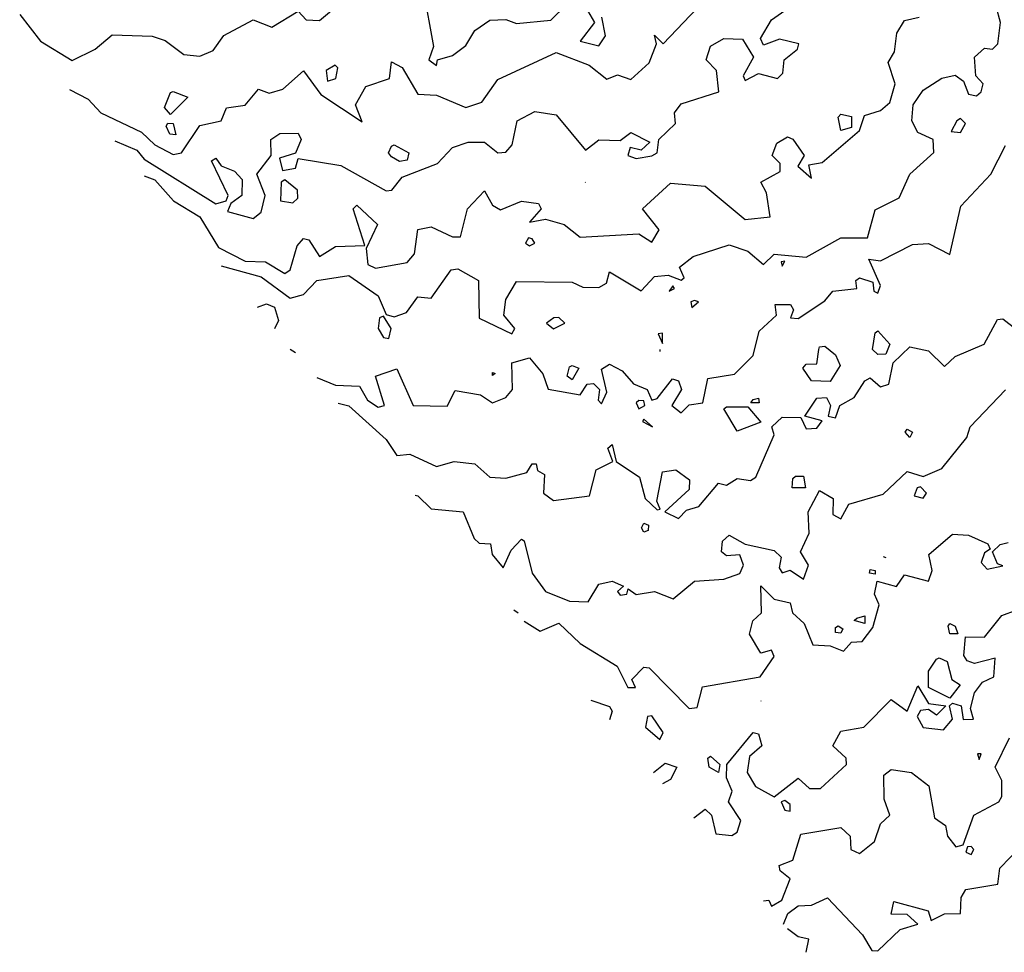
# Model space of a CAD drawing. Extents: x 525590 to 526505, y 3538777 to 3539763.
# Drawn here: x 525733 to 525775, y 3538977 to 3539016 of the extents above; entities that cross this region are included whole.
import ezdxf

# ---------------------------------------------------------------- set-up
doc = ezdxf.new("R2010")
doc.units = 0

msp = doc.modelspace()

# ---------------------------------------------------------------- linework, layer by layer
at = {"layer": 'Contours'}
for points in [[(525750.152, 3539017.584, 303.5), (525750.582, 3539015.174, 303.5), (525750.39, 3539014.612, 303.5), (525750.714, 3539014.376, 303.5), (525750.756, 3539014.612, 303.5), (525751.388, 3539014.787, 303.5), (525751.95, 3539015.213, 303.5), (525752.33, 3539015.848, 303.5), (525752.961, 3539016.282, 303.5), (525753.635, 3539016.318, 303.5), (525754.084, 3539016.145, 303.5), (525755.545, 3539016.29, 303.5), (525756.219, 3539016.951, 303.5)], [(525737.119, 3539011.191, 302.5), (525738.052, 3539010.792, 302.5), (525738.354, 3539010.411, 302.5), (525741.388, 3539008.525, 302.5), (525741.825, 3539008.657, 302.5), (525741.914, 3539008.882, 302.5), (525741.211, 3539010.342, 302.5), (525741.388, 3539010.457, 302.5), (525741.613, 3539010.129, 302.5), (525742.175, 3539009.906, 302.5), (525742.5, 3539009.556, 302.5), (525742.483, 3539008.882, 302.5), (525742.015, 3539008.545, 302.5), (525741.887, 3539008.208, 302.5), (525742.961, 3539007.908, 302.5), (525743.298, 3539008.176, 302.5), (525743.475, 3539008.882, 302.5), (525743.12, 3539009.781, 302.5), (525743.723, 3539010.567, 302.5), (525743.706, 3539011.241, 302.5), (525744.085, 3539011.499, 302.5), (525744.871, 3539011.507, 302.5), (525744.986, 3539011.241, 302.5), (525744.759, 3539010.667, 302.5), (525744.083, 3539010.455, 302.5), (525744.197, 3539009.935, 302.5), (525744.759, 3539010.036, 302.5), (525744.871, 3539010.443, 302.5), (525746.669, 3539010.141, 302.5), (525748.579, 3539009.072, 302.5), (525748.817, 3539009.106, 302.5), (525749.253, 3539009.649, 302.5), (525750.748, 3539010.23, 302.5), (525751.382, 3539010.904, 302.5), (525752.05, 3539011.129, 302.5), (525752.736, 3539011.13, 302.5), (525753.298, 3539010.687, 302.5), (525753.635, 3539010.708, 302.5), (525753.905, 3539011.016, 302.5), (525754.123, 3539012.028, 302.5), (525754.871, 3539012.424, 302.5), (525755.77, 3539012.29, 302.5), (525757.006, 3539010.797, 302.5), (525757.567, 3539011.228, 302.5), (525758.466, 3539011.204, 302.5), (525758.916, 3539011.534, 302.5), (525759.719, 3539011.129, 302.5), (525759.365, 3539010.793, 302.5), (525758.89, 3539010.904, 302.5), (525758.793, 3539010.567, 302.5), (525759.14, 3539010.44, 302.5), (525759.814, 3539010.548, 302.5), (525760.039, 3539010.679, 302.5), (525760.099, 3539011.241, 302.5), (525760.805, 3539011.915, 302.5), (525760.762, 3539012.365, 302.5), (525761.05, 3539012.751, 302.5), (525762.637, 3539013.264, 302.5), (525762.544, 3539014.162, 302.5), (525762.099, 3539014.612, 302.5), (525762.286, 3539015.181, 302.5), (525762.857, 3539015.511, 302.5), (525763.635, 3539015.489, 302.5), (525764.111, 3539014.724, 302.5), (525763.666, 3539013.938, 302.5), (525763.747, 3539013.742, 302.5), (525764.309, 3539014.027, 302.5), (525765.113, 3539013.825, 302.5), (525765.341, 3539014.05, 302.5), (525765.399, 3539014.612, 302.5), (525765.97, 3539015.061, 302.5), (525766.021, 3539015.286, 302.5), (525765.208, 3539015.485, 302.5), (525764.533, 3539015.233, 302.5), (525764.403, 3539015.511, 302.5), (525764.871, 3539016.299, 302.5), (525765.994, 3539017.084, 302.5)], [(525756.893, 3539017.027, 303.5), (525757.391, 3539016.185, 303.5), (525756.78, 3539015.398, 303.5), (525757.567, 3539015.204, 303.5), (525757.858, 3539015.623, 303.5), (525757.691, 3539016.41, 303.5)], [(525733.1, 3539016.522, 303.5), (525733.973, 3539015.394, 303.5), (525735.321, 3539014.575, 303.5), (525736.292, 3539015.061, 303.5), (525737.006, 3539015.669, 303.5), (525738.692, 3539015.614, 303.5), (525739.253, 3539015.425, 303.5), (525740.04, 3539014.832, 303.5), (525740.714, 3539014.768, 303.5), (525741.276, 3539015.009, 303.5), (525741.725, 3539015.637, 303.5), (525742.961, 3539016.298, 303.5), (525743.748, 3539015.995, 303.5), (525744.871, 3539016.672, 303.5), (525745.208, 3539016.293, 303.5), (525745.77, 3539016.276, 303.5), (525746.614, 3539016.971, 303.5)], [(525735.209, 3539013.351, 303), (525735.995, 3539012.953, 303), (525736.529, 3539012.365, 303), (525738.242, 3539011.56, 303), (525738.804, 3539011.016, 303), (525739.59, 3539010.608, 303), (525739.934, 3539010.679, 303), (525740.714, 3539011.833, 303), (525741.617, 3539012.028, 303), (525741.838, 3539012.577, 303), (525742.624, 3539012.689, 303), (525743.186, 3539013.367, 303), (525743.635, 3539013.204, 303), (525744.211, 3539013.376, 303), (525745.096, 3539014.139, 303), (525745.822, 3539013.151, 303), (525747.568, 3539011.993, 303), (525747.292, 3539012.702, 303), (525747.73, 3539013.488, 303), (525748.729, 3539013.825, 303), (525748.804, 3539014.528, 303), (525749.253, 3539014.28, 303), (525749.927, 3539013.159, 303), (525750.714, 3539013.11, 303), (525751.95, 3539012.593, 303), (525752.624, 3539012.828, 303), (525753.298, 3539013.78, 303), (525755.77, 3539014.916, 303), (525757.161, 3539014.387, 303), (525757.904, 3539013.793, 303), (525758.354, 3539013.977, 303), (525758.916, 3539013.777, 303), (525759.702, 3539014.48, 303), (525760.001, 3539015.286, 303), (525759.927, 3539015.658, 303), (525760.291, 3539015.286, 303), (525761.725, 3539016.795, 303)], [(525741.613, 3539005.907, 301.5), (525743.298, 3539005.444, 301.5), (525744.534, 3539004.541, 301.5), (525745.096, 3539004.692, 301.5), (525745.658, 3539005.286, 301.5), (525747.006, 3539005.5, 301.5), (525748.242, 3539004.636, 301.5), (525748.579, 3539003.856, 301.5), (525748.916, 3539003.754, 301.5), (525749.44, 3539003.938, 301.5), (525749.927, 3539004.594, 301.5), (525750.489, 3539004.534, 301.5), (525751.332, 3539005.736, 301.5), (525751.613, 3539005.78, 301.5), (525752.492, 3539005.286, 301.5), (525752.511, 3539003.699, 301.5), (525753.893, 3539003.039, 301.5), (525754.015, 3539003.264, 301.5), (525753.557, 3539003.826, 301.5), (525753.635, 3539004.48, 301.5), (525754.084, 3539005.25, 301.5), (525756.444, 3539005.223, 301.5), (525756.893, 3539005.01, 301.5), (525757.567, 3539004.994, 301.5), (525757.895, 3539005.174, 301.5), (525758.017, 3539005.655, 301.5), (525759.365, 3539004.85, 301.5), (525759.927, 3539005.45, 301.5), (525760.497, 3539005.511, 301.5), (525761.05, 3539005.306, 301.5), (525761.179, 3539005.399, 301.5), (525760.984, 3539005.848, 301.5), (525761.554, 3539006.297, 301.5), (525763.073, 3539006.796, 301.5), (525763.864, 3539006.522, 301.5), (525764.533, 3539005.966, 301.5), (525764.983, 3539006.394, 301.5), (525766.331, 3539006.276, 301.5), (525767.792, 3539007.086, 301.5), (525768.926, 3539007.084, 301.5), (525769.252, 3539008.279, 301.5), (525770.264, 3539008.775, 301.5), (525770.713, 3539009.786, 301.5), (525771.724, 3539010.689, 301.5), (525771.701, 3539011.241, 301.5), (525771.05, 3539011.539, 301.5), (525770.794, 3539012.028, 301.5), (525770.85, 3539012.702, 301.5), (525771.275, 3539013.323, 301.5), (525772.061, 3539013.839, 301.5), (525772.623, 3539013.965, 301.5), (525772.971, 3539013.713, 301.5), (525773.185, 3539013.153, 301.5), (525773.522, 3539013.092, 301.5), (525773.728, 3539013.264, 301.5), (525773.803, 3539013.601, 301.5), (525773.501, 3539013.938, 301.5), (525773.445, 3539014.724, 301.5), (525773.859, 3539015.102, 301.5), (525774.196, 3539015.065, 301.5), (525774.427, 3539015.286, 301.5), (525774.541, 3539016.185, 301.5), (525774.354, 3539016.859, 301.5)], [(525738.354, 3539009.711, 302), (525738.804, 3539009.538, 302), (525739.6, 3539008.657, 302), (525740.714, 3539007.973, 302), (525741.5, 3539006.676, 302), (525742.624, 3539006.099, 302), (525743.481, 3539006.073, 302), (525744.309, 3539005.589, 302), (525744.532, 3539005.736, 302), (525744.83, 3539006.747, 302), (525745.096, 3539007.055, 302), (525745.321, 3539007.002, 302), (525745.77, 3539006.294, 302), (525746.444, 3539006.724, 302), (525747.68, 3539006.769, 302), (525747.189, 3539008.32, 302), (525747.343, 3539008.469, 302), (525748.222, 3539007.646, 302), (525747.739, 3539006.635, 302), (525747.81, 3539005.96, 302), (525748.129, 3539005.813, 302), (525749.478, 3539006.048, 302), (525749.786, 3539006.41, 302), (525749.927, 3539007.442, 302), (525750.489, 3539007.547, 302), (525751.388, 3539007.128, 302), (525751.725, 3539007.138, 302), (525752.02, 3539008.32, 302), (525752.736, 3539009.078, 302), (525753.073, 3539008.472, 302), (525753.41, 3539008.277, 302), (525754.309, 3539008.635, 302), (525755.015, 3539008.545, 302), (525755.136, 3539008.32, 302), (525754.646, 3539007.751, 302), (525755.32, 3539007.881, 302), (525756.107, 3539007.657, 302), (525756.781, 3539007.116, 302), (525759.253, 3539007.263, 302), (525759.814, 3539006.902, 302), (525760.112, 3539007.421, 302), (525759.414, 3539008.32, 302), (525760.601, 3539009.4, 302), (525762.062, 3539009.27, 302), (525763.747, 3539007.87, 302), (525764.805, 3539007.983, 302), (525764.652, 3539008.994, 302), (525764.413, 3539009.443, 302), (525765.237, 3539009.893, 302), (525765.233, 3539010.23, 302), (525764.891, 3539010.567, 302), (525765.095, 3539011.095, 302), (525765.545, 3539011.355, 302), (525765.769, 3539011.258, 302), (525766.241, 3539010.567, 302), (525765.976, 3539010.118, 302), (525766.556, 3539009.609, 302), (525766.443, 3539010.169, 302), (525767.005, 3539010.267, 302), (525768.578, 3539011.618, 302), (525768.796, 3539012.252, 302), (525769.477, 3539012.463, 302), (525769.864, 3539012.814, 302), (525770.094, 3539013.601, 302), (525769.791, 3539014.499, 302), (525770.069, 3539014.949, 302), (525770.158, 3539015.735, 302), (525770.488, 3539016.268, 302), (525771.107, 3539016.41, 302)], [(525746.435, 3539014.387, 303.5), (525746.047, 3539014.162, 303.5), (525746.1, 3539013.713, 303.5), (525746.464, 3539013.825, 303.5), (525746.537, 3539014.275, 303.5), (525746.435, 3539014.387, 303.5)], [(525739.59, 3539013.273, 303), (525740.198, 3539013.039, 303), (525739.478, 3539012.306, 303), (525739.212, 3539012.589, 303), (525739.478, 3539013.227, 303), (525739.59, 3539013.273, 303)], [(525767.792, 3539012.318, 302), (525768.241, 3539012.21, 302), (525768.241, 3539011.746, 302), (525767.792, 3539011.631, 302), (525767.679, 3539012.181, 302), (525767.792, 3539012.318, 302)], [(525772.695, 3539012.028, 301.5), (525772.45, 3539011.578, 301.5), (525772.848, 3539011.543, 301.5), (525773.064, 3539011.915, 301.5), (525772.848, 3539012.126, 301.5), (525772.695, 3539012.028, 301.5)], [(525739.366, 3539011.94, 303), (525739.59, 3539011.914, 303), (525739.703, 3539011.442, 303), (525739.443, 3539011.466, 303), (525739.285, 3539011.803, 303), (525739.366, 3539011.94, 303)], [(525745.658, 3539001.183, 301), (525746.444, 3539000.87, 301), (525747.455, 3539000.829, 301), (525747.792, 3539000.225, 301), (525748.242, 3538999.934, 301), (525748.518, 3539000.006, 301), (525748.137, 3539001.241, 301), (525749.028, 3539001.555, 301), (525749.73, 3539000.006, 301), (525751.163, 3538999.97, 301), (525751.5, 3539000.644, 301), (525752.575, 3539000.455, 301), (525753.073, 3539000.122, 301), (525753.635, 3539000.344, 301), (525753.927, 3539000.68, 301), (525753.9, 3539001.803, 301), (525754.646, 3539002.016, 301), (525755.208, 3539001.344, 301), (525755.433, 3539000.692, 301), (525756.781, 3539000.449, 301), (525757.074, 3539000.904, 301), (525757.343, 3539000.934, 301), (525757.599, 3539000.68, 301), (525757.537, 3539000.23, 301), (525757.68, 3539000.077, 301), (525757.909, 3539000.567, 301), (525757.68, 3539001.544, 301), (525758.017, 3539001.746, 301), (525758.556, 3539001.466, 301), (525759.028, 3539000.923, 301), (525759.617, 3539000.68, 301), (525759.814, 3539000.236, 301), (525760.039, 3539000.294, 301), (525760.687, 3539001.129, 301), (525760.938, 3539001.053, 301), (525761.06, 3539000.68, 301), (525760.658, 3539000.006, 301), (525761.05, 3538999.696, 301), (525761.387, 3539000.03, 301), (525761.962, 3539000.118, 301), (525762.174, 3539001.139, 301), (525763.298, 3539001.329, 301), (525764.084, 3539002.122, 301), (525764.343, 3539003.152, 301), (525765.071, 3539003.826, 301), (525765.021, 3539004.275, 301), (525765.661, 3539004.275, 301), (525765.79, 3539004.05, 301), (525765.661, 3539003.713, 301), (525765.994, 3539003.685, 301), (525767.118, 3539004.43, 301), (525767.45, 3539004.837, 301), (525768.466, 3539004.943, 301), (525768.431, 3539005.286, 301), (525768.578, 3539005.398, 301), (525769.14, 3539005.217, 301), (525769.189, 3539004.837, 301), (525769.365, 3539004.749, 301), (525769.477, 3539005.077, 301), (525768.976, 3539006.185, 301), (525769.477, 3539006.112, 301), (525770.825, 3539006.808, 301), (525771.5, 3539006.843, 301), (525772.398, 3539006.382, 301), (525772.867, 3539008.432, 301), (525774.137, 3539009.781, 301), (525774.758, 3539010.995, 301)], [(525748.916, 3539011.023, 302.5), (525749.544, 3539010.679, 302.5), (525749.478, 3539010.372, 302.5), (525749.141, 3539010.32, 302.5), (525748.804, 3539010.508, 302.5), (525748.689, 3539010.679, 302.5), (525748.804, 3539010.964, 302.5), (525748.916, 3539011.023, 302.5)], [(525744.152, 3539009.443, 302.5), (525744.118, 3539008.657, 302.5), (525744.646, 3539008.564, 302.5), (525744.845, 3539008.769, 302.5), (525744.843, 3539009.106, 302.5), (525744.309, 3539009.545, 302.5), (525744.152, 3539009.443, 302.5)], [(525756.999, 3539009.443, 302.5), (525757.006, 3539009.431, 302.5)], [(525754.595, 3539007.084, 302), (525754.475, 3539006.859, 302), (525754.646, 3539006.746, 302), (525754.865, 3539006.859, 302), (525754.758, 3539007.053, 302), (525754.595, 3539007.084, 302)], [(525765.278, 3539006.073, 301.5), (525765.32, 3539005.887, 301.5), (525765.432, 3539006.097, 301.5), (525765.278, 3539006.073, 301.5)], [(525760.69, 3539005.062, 301.5), (525760.547, 3539004.837, 301.5), (525760.77, 3539004.949, 301.5), (525760.69, 3539005.062, 301.5)], [(525743.146, 3539004.163, 301), (525743.523, 3539004.301, 301), (525743.86, 3539004.164, 301), (525744.028, 3539003.601, 301), (525743.86, 3539003.242, 301)], [(525761.459, 3539004.387, 301.5), (525761.5, 3539004.139, 301.5), (525761.787, 3539004.387, 301.5), (525761.612, 3539004.439, 301.5), (525761.459, 3539004.387, 301.5)], [(525748.296, 3539003.713, 301.5), (525748.25, 3539003.264, 301.5), (525748.467, 3539002.882, 301.5), (525748.691, 3539002.838, 301.5), (525748.799, 3539003.264, 301.5), (525748.467, 3539003.783, 301.5), (525748.296, 3539003.713, 301.5)], [(525755.669, 3539003.713, 301.5), (525755.358, 3539003.489, 301.5), (525755.657, 3539003.25, 301.5), (525756.131, 3539003.489, 301.5), (525755.882, 3539003.725, 301.5), (525755.669, 3539003.713, 301.5)], [(525746.556, 3539000.11, 300.5), (525747.006, 3538999.987, 300.5), (525748.579, 3538998.562, 300.5), (525749.028, 3538997.888, 300.5), (525749.59, 3538997.956, 300.5), (525750.714, 3538997.434, 300.5), (525751.458, 3538997.646, 300.5), (525752.324, 3538997.534, 300.5), (525752.961, 3538996.983, 300.5), (525753.635, 3538996.939, 300.5), (525754.534, 3538997.176, 300.5), (525754.752, 3538997.534, 300.5), (525754.926, 3538997.534, 300.5), (525754.983, 3538997.255, 300.5), (525755.267, 3538997.084, 300.5), (525755.235, 3538996.298, 300.5), (525755.657, 3538995.988, 300.5), (525757.169, 3538996.185, 300.5), (525757.455, 3538997.289, 300.5), (525758.168, 3538997.646, 300.5), (525757.955, 3538998.208, 300.5), (525758.129, 3538998.352, 300.5), (525758.295, 3538997.646, 300.5), (525759.287, 3538996.972, 300.5), (525759.534, 3538996.073, 300.5), (525760.039, 3538995.591, 300.5), (525760.163, 3538995.624, 300.5), (525760.025, 3538995.961, 300.5), (525760.253, 3538997.197, 300.5), (525760.826, 3538997.281, 300.5), (525761.397, 3538996.86, 300.5), (525761.387, 3538996.456, 300.5), (525760.354, 3538995.511, 300.5), (525760.938, 3538995.227, 300.5), (525761.275, 3538995.577, 300.5), (525761.793, 3538995.736, 300.5), (525762.623, 3538996.73, 300.5), (525762.96, 3538996.635, 300.5), (525763.41, 3538996.925, 300.5), (525763.972, 3538996.842, 300.5), (525764.209, 3538996.972, 300.5), (525764.977, 3538998.77, 300.5), (525764.879, 3538999.107, 300.5), (525765.32, 3538999.511, 300.5), (525766.106, 3538999.503, 300.5), (525766.331, 3538999.015, 300.5), (525766.781, 3538999.047, 300.5), (525767.005, 3538999.361, 300.5), (525766.274, 3538999.556, 300.5), (525766.781, 3539000.308, 300.5), (525767.193, 3539000.343, 300.5), (525767.364, 3539000.006, 300.5), (525767.265, 3538999.556, 300.5), (525767.567, 3538999.479, 300.5), (525767.75, 3539000.006, 300.5), (525768.354, 3539000.339, 300.5), (525768.803, 3539001.046, 300.5), (525769.028, 3539001.173, 300.5), (525769.477, 3539000.799, 300.5), (525769.827, 3539000.904, 300.5), (525770.01, 3539001.803, 300.5), (525770.713, 3539002.477, 300.5), (525771.5, 3539002.319, 300.5), (525772.174, 3539001.649, 300.5), (525772.623, 3539002.077, 300.5), (525773.85, 3539002.59, 300.5), (525774.421, 3539003.644, 300.5), (525774.645, 3539003.668, 300.5), (525775.207, 3539003.236, 300.5)], [(525760.082, 3539003.039, 301.5), (525760.264, 3539002.62, 301.5), (525760.264, 3539003.061, 301.5), (525760.082, 3539003.039, 301.5)], [(525769.365, 3539003.156, 300.5), (525769.866, 3539002.59, 300.5), (525769.702, 3539002.168, 300.5), (525769.365, 3539002.164, 300.5), (525769.138, 3539002.365, 300.5), (525769.252, 3539003.077, 300.5), (525769.365, 3539003.156, 300.5)], [(525766.893, 3539002.484, 300.5), (525767.118, 3539002.512, 300.5), (525767.567, 3539002.147, 300.5), (525767.77, 3539001.691, 300.5), (525767.343, 3539001.017, 300.5), (525766.556, 3539001.042, 300.5), (525766.19, 3539001.579, 300.5), (525766.331, 3539001.756, 300.5), (525766.781, 3539001.763, 300.5), (525766.862, 3539002.365, 300.5), (525766.893, 3539002.484, 300.5)], [(525744.534, 3539002.384, 301), (525744.759, 3539002.238, 301)], [(525760.149, 3539002.365, 301.5), (525760.152, 3539002.293, 301.5)], [(525756.444, 3539001.694, 301), (525756.718, 3539001.579, 301), (525756.444, 3539001.089, 301), (525756.229, 3539001.241, 301), (525756.331, 3539001.636, 301), (525756.444, 3539001.694, 301)], [(525753.073, 3539001.402, 301), (525753.194, 3539001.354, 301), (525753.073, 3539001.276, 301), (525753.073, 3539001.402, 301)], [(525749.927, 3538996.184, 300), (525750.489, 3538995.643, 300), (525751.837, 3538995.519, 300), (525752.298, 3538994.388, 300), (525752.511, 3538994.187, 300), (525752.995, 3538994.163, 300), (525753.068, 3538993.714, 300), (525753.523, 3538993.143, 300), (525753.86, 3538993.895, 300), (525754.309, 3538994.361, 300), (525754.421, 3538994.289, 300), (525754.754, 3538992.927, 300), (525755.315, 3538992.141, 300), (525756.331, 3538991.734, 300), (525757.118, 3538991.714, 300), (525757.567, 3538992.456, 300), (525758.129, 3538992.58, 300), (525758.618, 3538992.365, 300), (525758.364, 3538992.141, 300), (525758.466, 3538991.995, 300), (525758.757, 3538992.028, 300), (525758.803, 3538992.256, 300), (525759.14, 3538992.026, 300), (525759.927, 3538992.14, 300), (525760.713, 3538991.839, 300), (525761.612, 3538992.579, 300), (525762.848, 3538992.665, 300), (525763.522, 3538992.907, 300), (525763.677, 3538993.264, 300), (525763.522, 3538993.694, 300), (525762.96, 3538993.65, 300), (525762.759, 3538993.826, 300), (525762.793, 3538994.275, 300), (525763.073, 3538994.526, 300), (525763.747, 3538994.145, 300), (525764.983, 3538993.883, 300), (525765.268, 3538993.601, 300), (525765.188, 3538993.152, 300), (525765.32, 3538992.929, 300), (525765.657, 3538993.047, 300), (525766.219, 3538992.669, 300), (525766.429, 3538993.264, 300), (525766.086, 3538993.826, 300), (525766.463, 3538994.612, 300), (525766.416, 3538995.511, 300), (525766.893, 3538996.411, 300), (525767.469, 3538996.073, 300), (525767.463, 3538995.399, 300), (525767.792, 3538995.211, 300), (525768.129, 3538995.83, 300), (525769.589, 3538996.253, 300), (525770.601, 3538997.218, 300), (525771.275, 3538997.001, 300), (525772.061, 3538997.34, 300), (525773.115, 3538998.657, 300), (525773.266, 3538999.107, 300), (525774.758, 3539000.661, 300)], [(525759.154, 3539000.118, 301), (525759.253, 3538999.869, 301), (525759.512, 3539000.006, 301), (525759.477, 3539000.209, 301), (525759.253, 3539000.211, 301), (525759.154, 3539000.118, 301)], [(525764.084, 3539000.252, 300.5), (525764.309, 3539000.31, 300.5), (525764.351, 3539000.118, 300.5), (525763.995, 3539000.118, 300.5), (525764.084, 3539000.252, 300.5)], [(525762.96, 3538999.951, 300.5), (525763.859, 3538999.943, 300.5), (525764.421, 3538999.308, 300.5), (525763.41, 3538998.925, 300.5), (525762.848, 3538999.859, 300.5), (525762.96, 3538999.951, 300.5)], [(525759.411, 3538999.331, 301), (525759.835, 3538999.107, 301), (525759.477, 3538999.429, 301), (525759.411, 3538999.331, 301)], [(525770.601, 3538999.01, 300), (525770.818, 3538998.882, 300), (525770.713, 3538998.649, 300), (525770.514, 3538998.882, 300), (525770.601, 3538999.01, 300)], [(525765.882, 3538997.026, 300), (525766.219, 3538997.024, 300), (525766.303, 3538996.523, 300), (525765.74, 3538996.523, 300), (525765.769, 3538996.916, 300), (525765.882, 3538997.026, 300)], [(525771.025, 3538996.523, 300), (525770.894, 3538996.185, 300), (525771.275, 3538996.091, 300), (525771.417, 3538996.298, 300), (525771.162, 3538996.571, 300), (525771.025, 3538996.523, 300)], [(525749.815, 3538996.21, 300), (525749.922, 3538996.185, 300)], [(525759.477, 3538995.027, 300), (525759.666, 3538994.95, 300), (525759.655, 3538994.725, 300), (525759.477, 3538994.657, 300), (525759.374, 3538994.837, 300), (525759.477, 3538995.027, 300)], [(525754.421, 3538990.887, 299.5), (525755.096, 3538990.471, 299.5), (525755.882, 3538990.802, 299.5), (525756.781, 3538989.949, 299.5), (525758.346, 3538988.995, 299.5), (525758.801, 3538988.096, 299.5), (525759.125, 3538988.096, 299.5), (525758.966, 3538988.433, 299.5), (525759.477, 3538988.947, 299.5), (525759.702, 3538988.922, 299.5), (525761.387, 3538987.202, 299.5), (525761.725, 3538987.24, 299.5), (525761.949, 3538988.118, 299.5), (525764.383, 3538988.545, 299.5), (525764.983, 3538989.396, 299.5), (525764.871, 3538989.667, 299.5), (525764.421, 3538989.545, 299.5), (525763.936, 3538990.343, 299.5), (525764.083, 3538990.905, 299.5), (525764.449, 3538991.242, 299.5), (525764.421, 3538992.38, 299.5), (525764.983, 3538991.824, 299.5), (525765.657, 3538991.662, 299.5), (525765.756, 3538991.242, 299.5), (525766.245, 3538990.792, 299.5), (525766.612, 3538989.894, 299.5), (525767.342, 3538989.856, 299.5), (525767.904, 3538989.624, 299.5), (525768.241, 3538990.004, 299.5), (525768.691, 3538990.036, 299.5), (525769.14, 3538990.628, 299.5), (525769.421, 3538991.579, 299.5), (525769.217, 3538992.028, 299.5), (525769.325, 3538992.59, 299.5), (525770.151, 3538992.356, 299.5), (525770.488, 3538992.852, 299.5), (525771.5, 3538992.578, 299.5), (525771.657, 3538993.039, 299.5), (525771.519, 3538993.714, 299.5), (525772.511, 3538994.576, 299.5), (525773.185, 3538994.523, 299.5), (525774, 3538994.163, 299.5), (525774.109, 3538993.938, 299.5), (525773.859, 3538993.781, 299.5), (525773.722, 3538993.377, 299.5), (525773.971, 3538993.087, 299.5), (525774.645, 3538993.228, 299.5), (525774.421, 3538993.319, 299.5), (525774.209, 3538993.826, 299.5), (525774.533, 3538994.138, 299.5), (525774.87, 3538994.21, 299.5)], [(525769.589, 3538993.623, 299.5), (525769.702, 3538993.582, 299.5)], [(525769.028, 3538993.082, 299.5), (525769.247, 3538993.039, 299.5), (525769.252, 3538992.873, 299.5), (525769, 3538992.927, 299.5), (525769.028, 3538993.082, 299.5)], [(525753.972, 3538991.372, 299.5), (525754.157, 3538991.242, 299.5)], [(525761.589, 3538982.59, 299), (525762.062, 3538982.953, 299), (525762.335, 3538982.703, 299), (525762.511, 3538981.914, 299), (525763.185, 3538981.837, 299), (525763.41, 3538981.982, 299), (525763.563, 3538982.478, 299), (525763.044, 3538983.264, 299), (525763.197, 3538983.714, 299), (525762.961, 3538984.276, 299), (525762.975, 3538984.837, 299), (525764.084, 3538986.192, 299), (525764.309, 3538986.135, 299), (525764.459, 3538985.624, 299), (525763.932, 3538985.175, 299), (525763.833, 3538984.5, 299), (525764.196, 3538983.912, 299), (525764.983, 3538983.47, 299), (525765.994, 3538984.254, 299), (525766.465, 3538983.826, 299), (525766.933, 3538983.826, 299), (525768.033, 3538984.837, 299), (525768.016, 3538985.111, 299), (525767.451, 3538985.624, 299), (525767.792, 3538986.252, 299), (525768.764, 3538986.41, 299), (525769.927, 3538987.59, 299), (525770.6, 3538987.085, 299), (525771.05, 3538988.154, 299), (525771.5, 3538987.42, 299), (525772.236, 3538987.309, 299), (525771.837, 3538986.927, 299), (525771.5, 3538987.155, 299), (525771.162, 3538987.122, 299), (525771.023, 3538986.86, 299), (525771.275, 3538986.396, 299), (525772.136, 3538986.298, 299), (525772.507, 3538986.748, 299), (525772.379, 3538987.309, 299), (525772.511, 3538987.427, 299), (525772.88, 3538987.309, 299), (525772.96, 3538986.737, 299), (525773.404, 3538986.748, 299), (525773.272, 3538987.197, 299), (525773.442, 3538987.871, 299), (525773.782, 3538988.321, 299), (525774.263, 3538988.545, 299), (525774.322, 3538989.332, 299), (525773.449, 3538989.107, 299), (525773.133, 3538989.219, 299), (525772.985, 3538989.444, 299), (525773.059, 3538990.231, 299), (525773.859, 3538990.211, 299), (525774.598, 3538991.129, 299), (525775.207, 3538991.358, 299)], [(525768.466, 3538991.024, 299.5), (525768.803, 3538991.113, 299.5), (525768.803, 3538990.794, 299.5), (525768.354, 3538990.925, 299.5), (525768.466, 3538991.024, 299.5)], [(525767.679, 3538990.691, 299.5), (525767.878, 3538990.568, 299.5), (525767.792, 3538990.393, 299.5), (525767.567, 3538990.412, 299.5), (525767.567, 3538990.619, 299.5), (525767.679, 3538990.691, 299.5)], [(525772.398, 3538990.79, 299), (525772.63, 3538990.68, 299), (525772.735, 3538990.365, 299), (525772.398, 3538990.353, 299), (525772.331, 3538990.68, 299), (525772.398, 3538990.79, 299)], [(525771.949, 3538989.343, 299), (525772.286, 3538989.191, 299), (525772.484, 3538988.433, 299), (525772.843, 3538988.208, 299), (525772.398, 3538987.644, 299), (525771.495, 3538988.096, 299), (525771.5, 3538988.778, 299), (525771.837, 3538989.285, 299), (525771.949, 3538989.343, 299)], [(525757.23, 3538987.552, 299), (525758.017, 3538987.287, 299), (525758.13, 3538987.085, 299), (525758.017, 3538986.731, 299)], [(525764.413, 3538987.534, 299.5), (525764.421, 3538987.52, 299.5)], [(525759.631, 3538986.86, 299.5), (525759.541, 3538986.41, 299.5), (525760.152, 3538985.889, 299.5), (525760.287, 3538986.186, 299.5), (525759.814, 3538986.888, 299.5), (525759.631, 3538986.86, 299.5)], [(525764.533, 3538979.077, 298.5), (525764.75, 3538979.107, 298.5), (525764.871, 3538978.856, 298.5), (525765.308, 3538979.107, 298.5), (525765.659, 3538980.006, 298.5), (525765.229, 3538980.343, 298.5), (525765.19, 3538980.568, 298.5), (525765.769, 3538980.789, 298.5), (525766.106, 3538981.887, 298.5), (525767.792, 3538982.178, 298.5), (525768.182, 3538981.804, 298.5), (525768.22, 3538981.242, 298.5), (525768.578, 3538981.084, 298.5), (525769.218, 3538981.579, 298.5), (525769.477, 3538982.331, 298.5), (525769.866, 3538982.703, 298.5), (525769.619, 3538983.377, 298.5), (525769.607, 3538984.388, 298.5), (525769.927, 3538984.625, 298.5), (525770.786, 3538984.5, 298.5), (525771.514, 3538983.939, 298.5), (525771.752, 3538982.59, 298.5), (525772.213, 3538982.253, 298.5), (525772.301, 3538981.804, 298.5), (525772.66, 3538981.354, 298.5), (525772.96, 3538981.444, 298.5), (525773.411, 3538982.703, 298.5), (525774.466, 3538983.264, 298.5), (525774.595, 3538983.489, 298.5), (525774.602, 3538984.163, 298.5), (525774.32, 3538984.725, 298.5), (525774.928, 3538985.961, 298.5)], [(525762.286, 3538985.183, 299), (525762.678, 3538984.837, 299), (525762.623, 3538984.505, 299), (525762.234, 3538984.725, 299), (525762.174, 3538985.111, 299), (525762.286, 3538985.183, 299)], [(525773.564, 3538985.287, 299), (525773.634, 3538985.049, 299), (525773.724, 3538985.287, 299), (525773.564, 3538985.287, 299)], [(525759.884, 3538984.5, 299), (525760.376, 3538984.889, 299), (525760.865, 3538984.725, 299), (525760.601, 3538984.207, 299), (525760.264, 3538984.023, 299)], [(525765.278, 3538983.264, 299), (525765.432, 3538982.905, 299), (525765.657, 3538982.865, 299), (525765.657, 3538983.147, 299), (525765.432, 3538983.321, 299), (525765.278, 3538983.264, 299)], [(525765.366, 3538978.096, 298), (525765.549, 3538978.546, 298), (525765.994, 3538978.869, 298), (525766.556, 3538978.897, 298), (525767.23, 3538979.202, 298), (525768.707, 3538977.647, 298), (525769.106, 3538976.973, 298), (525769.365, 3538976.969, 298), (525770.303, 3538977.871, 298), (525771.042, 3538978.096, 298), (525770.601, 3538978.504, 298), (525769.927, 3538978.51, 298), (525770.039, 3538979.049, 298), (525771.485, 3538978.658, 298), (525771.612, 3538978.251, 298), (525772.174, 3538978.528, 298), (525772.848, 3538978.545, 298), (525772.877, 3538979.22, 298), (525773.08, 3538979.557, 298), (525774.435, 3538979.781, 298), (525774.516, 3538980.456, 298), (525775.383, 3538981.354, 298)], [(525773.144, 3538981.354, 298.5), (525773.076, 3538981.13, 298.5), (525773.297, 3538981.036, 298.5), (525773.412, 3538981.242, 298.5), (525773.297, 3538981.375, 298.5), (525773.144, 3538981.354, 298.5)], [(525766.331, 3538976.902, 298), (525766.443, 3538977.46, 298), (525765.994, 3538977.551, 298), (525765.545, 3538977.899, 298)]]:
    msp.add_polyline3d(points, dxfattribs=at)

doc.saveas('drawing.dxf')
